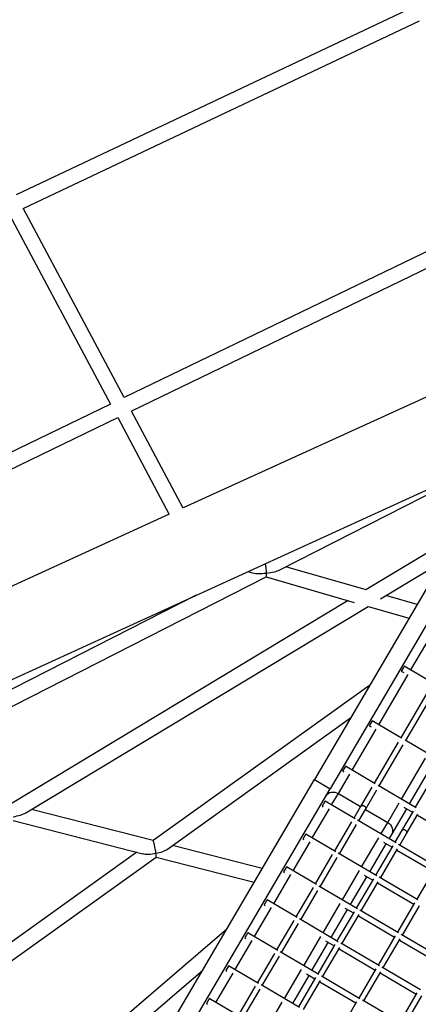
# Model space of a CAD drawing. Units: millimetres. Extents: x -12251.1 to -12199.9, y 20634.3 to 20669.6.
# Drawn here: x -12217.9 to -12217.5, y 20651.8 to 20652.9 of the extents above; entities that cross this region are included whole.
import ezdxf

# ---------------------------------------------------------------- set-up
doc = ezdxf.new("R2010")
doc.units = ezdxf.units.MM
doc.layers.get('0').update_dxf_attribs({"lineweight": 30})

# ---------------------------------------------------------------- blocks, each defined once
blk = doc.blocks.new('מתקן נכים')
at = {"color": 7, "linetype": 'Continuous', "lineweight": 25}
for p, q in [((-0.2681, 1.1963), (-0.7267, 1.2309)), ((-0.743, 1.2161), (-0.7489, 0.9912)), ((-0.7329, 0.9902), (-0.7271, 1.2149)), ((-0.7272, 1.2149), (-0.2685, 1.1803)), ((-4.1323, 1.0714), (-0.4145, 0.7411)), ((-0.7489, 0.9912), (-1.225, 1.0232)), ((-1.2265, 1.0072), (-0.7493, 0.9752)), ((-0.274, 0.9594), (-0.7331, 0.9902)), ((-0.7493, 0.9752), (-0.7523, 0.8603)), ((-0.7363, 0.8589), (-0.7333, 0.9741)), ((-0.7337, 0.9742), (-0.2744, 0.9434)), ((-0.7523, 0.8604), (-1.2346, 0.9032)), ((-0.3013, 0.8203), (-0.7363, 0.859)), ((-0.7696, 0.7727), (-1.1632, 0.7907)), ((-1.1533, 0.7742), (-0.6963, 0.7533)), ((-0.7101, 0.7674), (-0.7077, 0.7649)), ((-0.6963, 0.7533), (-0.6291, 0.6843)), ((-0.6801, 0.7526), (-0.4156, 0.7405)), ((-0.6118, 0.6896), (-0.6729, 0.7522)), ((-0.4987, 0.6925), (-0.6119, 0.6896)), ((-0.6337, 0.6891), (-1.0469, 0.6785)), ((-0.5102, 0.6859), (-0.7569, 0.5434)), ((-1.0377, 0.6627), (-0.6184, 0.6734)), ((-0.6185, 0.6734), (-0.5872, 0.6414)), ((-0.6032, 0.6738), (-0.5277, 0.6758)), ((-0.5729, 0.6497), (-0.5966, 0.674)), ((-1.0532, 0.6623), (-0.9521, 0.5648)), ((-0.9358, 0.5713), (-1.0308, 0.6629)), ((-0.5007, 0.6694), (-0.7474, 0.5269)), ((-0.6124, 0.5934), (-0.5529, 0.6277)), ((-0.6581, 0.6005), (-0.9358, 0.5714)), ((-0.6178, 0.5995), (-0.6216, 0.5973)), ((-0.6164, 0.6003), (-0.6178, 0.5995)), ((-0.5987, 0.5697), (-0.6164, 0.6003)), ((-0.67, 0.5601), (-0.6173, 0.5905)), ((-0.6216, 0.5973), (-0.6201, 0.5948)), ((-0.927, 0.5562), (-0.6922, 0.5808)), ((-0.9566, 0.5692), (-1.3189, 0.5312)), ((-0.7178, 0.5325), (-0.6746, 0.5575)), ((-0.6749, 0.5665), (-0.6792, 0.564)), ((-0.6792, 0.564), (-0.6781, 0.5622)), ((-0.674, 0.567), (-0.6749, 0.5665)), ((-0.6561, 0.5361), (-0.674, 0.567)), ((-0.6038, 0.5672), (-0.6565, 0.5367)), ((-0.6535, 0.5315), (-0.6008, 0.562)), ((-1.3107, 0.516), (-0.9416, 0.5547)), ((-0.9416, 0.5547), (-0.8651, 0.4809)), ((-0.8507, 0.4893), (-0.9208, 0.5568)), ((-1.0569, 0.3702), (-0.7569, 0.5434)), ((-0.7569, 0.5434), (-0.7474, 0.5269)), ((-0.7223, 0.5392), (-0.7269, 0.5365)), ((-0.7218, 0.5395), (-0.7223, 0.5392)), ((-0.7037, 0.5081), (-0.7218, 0.5395)), ((-1.0474, 0.3537), (-0.7474, 0.5269)), ((-0.7424, 0.5183), (-0.7219, 0.5301)), ((-0.7269, 0.5365), (-0.7262, 0.5352)), ((-0.6611, 0.5341), (-0.7043, 0.5092)), ((-0.7013, 0.504), (-0.6581, 0.5289)), ((-0.6311, 0.4928), (-0.6538, 0.5321)), ((-0.7589, 0.518), (-0.7637, 0.5152)), ((-0.7585, 0.5182), (-0.7589, 0.518)), ((-0.7403, 0.4866), (-0.7585, 0.5182)), ((-0.7545, 0.5113), (-0.7424, 0.5183)), ((-0.7424, 0.5183), (-0.7289, 0.4949)), ((-0.7892, 0.4913), (-0.7584, 0.509)), ((-0.7637, 0.5152), (-0.7631, 0.5141)), ((-0.7084, 0.5068), (-0.7289, 0.4949)), ((-0.7935, 0.498), (-0.7984, 0.4952)), ((-0.7932, 0.4982), (-0.7935, 0.498)), ((-0.7749, 0.4666), (-0.7932, 0.4982)), ((-0.7259, 0.4897), (-0.7054, 0.5016)), ((-0.6787, 0.4648), (-0.7018, 0.505)), ((-0.6878, 0.4806), (-0.6446, 0.5055)), ((-0.6828, 0.4719), (-0.6402, 0.4965)), ((-0.8238, 0.4713), (-0.7931, 0.489)), ((-0.7984, 0.4952), (-0.7977, 0.4941)), ((-0.7449, 0.4857), (-0.7757, 0.4679)), ((-0.7289, 0.4949), (-0.741, 0.4879)), ((-0.738, 0.4827), (-0.7259, 0.4897)), ((-0.7259, 0.4897), (-0.7124, 0.4663)), ((-0.6361, 0.4908), (-0.6793, 0.4659)), ((-0.8282, 0.478), (-0.833, 0.4752)), ((-0.833, 0.4752), (-0.8324, 0.4741)), ((-0.8278, 0.4782), (-0.8282, 0.478)), ((-0.8096, 0.4466), (-0.8278, 0.4782)), ((-0.7727, 0.4627), (-0.7419, 0.4805)), ((-0.7153, 0.4433), (-0.7388, 0.484)), ((-0.7124, 0.4663), (-0.6919, 0.4782)), ((-0.8585, 0.4513), (-0.8277, 0.469)), ((-0.7796, 0.4657), (-0.8103, 0.4479)), ((-0.7245, 0.4593), (-0.7124, 0.4663)), ((-0.7149, 0.4533), (-0.6879, 0.4689)), ((-0.6897, 0.472), (-0.6844, 0.4629)), ((-0.8628, 0.458), (-0.8677, 0.4552)), ((-0.8677, 0.4552), (-0.867, 0.4541)), ((-0.8625, 0.4582), (-0.8628, 0.458)), ((-0.8442, 0.4266), (-0.8625, 0.4582)), ((-0.8073, 0.4427), (-0.7766, 0.4605)), ((-0.7499, 0.4233), (-0.7734, 0.464)), ((-0.7592, 0.4393), (-0.7284, 0.4571)), ((-0.6834, 0.4635), (-0.7039, 0.4516)), ((-0.7009, 0.4464), (-0.6804, 0.4583)), ((-0.6814, 0.4577), (-0.6594, 0.4196)), ((-0.915, 0.4522), (-1.1901, 0.3989)), ((-0.8931, 0.4313), (-0.8624, 0.449)), ((-0.8142, 0.4457), (-0.845, 0.4279)), ((-0.7846, 0.4033), (-0.8081, 0.444)), ((-0.7542, 0.4307), (-0.7247, 0.4477)), ((-0.7264, 0.4505), (-0.7212, 0.4416)), ((-0.7195, 0.4507), (-0.7149, 0.4533)), ((-0.7039, 0.4516), (-0.716, 0.4446)), ((-0.713, 0.4394), (-0.7009, 0.4464)), ((-0.8975, 0.438), (-0.9023, 0.4352)), ((-0.9023, 0.4352), (-0.9017, 0.4341)), ((-0.8971, 0.4382), (-0.8975, 0.438)), ((-0.8789, 0.4066), (-0.8971, 0.4382)), ((-0.842, 0.4227), (-0.8112, 0.4405)), ((-0.7938, 0.4193), (-0.7631, 0.4371)), ((-0.7199, 0.4424), (-0.7507, 0.4246)), ((-0.7477, 0.4194), (-0.7169, 0.4372)), ((-0.7182, 0.4364), (-0.6962, 0.3983)), ((-0.6903, 0.4), (-0.7138, 0.4407)), ((-1.1821, 0.3841), (-0.9574, 0.4276)), ((-0.9277, 0.4113), (-0.897, 0.429)), ((-0.8489, 0.4257), (-0.8796, 0.4079)), ((-0.8192, 0.3833), (-0.8427, 0.424)), ((-0.7888, 0.4107), (-0.7594, 0.4277)), ((-0.761, 0.4305), (-0.7559, 0.4216)), ((-0.9321, 0.418), (-0.9369, 0.4152)), ((-0.9369, 0.4152), (-0.9363, 0.4141)), ((-0.9317, 0.4182), (-0.9321, 0.418)), ((-0.9135, 0.3866), (-0.9317, 0.4182)), ((-0.8766, 0.4027), (-0.8459, 0.4205)), ((-0.8285, 0.3993), (-0.7977, 0.4171)), ((-0.7546, 0.4224), (-0.7853, 0.4046)), ((-0.7823, 0.3994), (-0.7516, 0.4172)), ((-0.7529, 0.4164), (-0.7309, 0.3783)), ((-0.7249, 0.38), (-0.7484, 0.4207)), ((-0.9624, 0.3913), (-0.9316, 0.409)), ((-0.8835, 0.4057), (-0.9142, 0.3879)), ((-0.8539, 0.3633), (-0.8774, 0.404)), ((-0.8235, 0.3907), (-0.794, 0.4077)), ((-0.7957, 0.4105), (-0.7905, 0.4016)), ((-0.9667, 0.398), (-0.9716, 0.3952)), ((-0.9716, 0.3952), (-0.9709, 0.3941)), ((-0.9664, 0.3982), (-0.9667, 0.398)), ((-0.9481, 0.3666), (-0.9664, 0.3982)), ((-0.9112, 0.3827), (-0.8805, 0.4005)), ((-0.8631, 0.3793), (-0.8324, 0.3971)), ((-0.7892, 0.4024), (-0.82, 0.3846)), ((-0.817, 0.3794), (-0.7862, 0.3972)), ((-0.7875, 0.3964), (-0.7655, 0.3583)), ((-0.7596, 0.36), (-0.7831, 0.4007)), ((-0.6949, 0.3991), (-0.7257, 0.3813)), ((-0.9181, 0.3857), (-0.9489, 0.3679)), ((-0.8885, 0.3433), (-0.912, 0.384)), ((-0.8581, 0.3707), (-0.8287, 0.3877)), ((-0.8239, 0.3824), (-0.8546, 0.3646)), ((-0.8303, 0.3905), (-0.8252, 0.3816)), ((-0.9459, 0.3627), (-0.9151, 0.3805)), ((-0.8977, 0.3593), (-0.867, 0.3771)), ((-0.8516, 0.3594), (-0.8209, 0.3772)), ((-0.8222, 0.3764), (-0.8002, 0.3383)), ((-0.7942, 0.34), (-0.8177, 0.3807)), ((-0.7296, 0.3791), (-0.7603, 0.3613)), ((-0.7573, 0.3561), (-0.7266, 0.3739)), ((-0.8927, 0.3507), (-0.8633, 0.3677)), ((-0.8585, 0.3624), (-0.8892, 0.3446)), ((-0.8649, 0.3705), (-0.8598, 0.3616)), ((-0.9324, 0.3393), (-0.9016, 0.3571)), ((-0.8862, 0.3394), (-0.8555, 0.3572)), ((-0.8568, 0.3564), (-0.8348, 0.3183)), ((-0.8289, 0.32), (-0.8524, 0.3607)), ((-0.7642, 0.3591), (-0.795, 0.3413)), ((-0.792, 0.3361), (-0.7612, 0.3539)), ((-0.7625, 0.3531), (-0.7405, 0.315)), ((-0.7346, 0.3167), (-0.7581, 0.3574)), ((-0.7989, 0.3391), (-0.8296, 0.3213)), ((-0.8266, 0.3161), (-0.7959, 0.3339)), ((-0.7972, 0.3331), (-0.7752, 0.295)), ((-0.7692, 0.2967), (-0.7927, 0.3374)), ((-0.8335, 0.3191), (-0.8642, 0.3013)), ((-0.8039, 0.2767), (-0.8274, 0.3174)), ((-0.7739, 0.2958), (-0.8046, 0.278)), ((-0.8016, 0.2728), (-0.7709, 0.2906))]:
    blk.add_line(p, q, dxfattribs=at)
at = {"color": 7, "linetype": 'Continuous', "lineweight": 25, "flags": 128}
for points in [[(-0.7549, 0.5226), (-0.7534, 0.5233), (-0.7517, 0.5236), (-0.7499, 0.5236), (-0.7482, 0.5231), (-0.7465, 0.5224), (-0.7449, 0.5213), (-0.7436, 0.5199), (-0.7424, 0.5183)], [(-0.7289, 0.4949), (-0.7285, 0.4951), (-0.7276, 0.4952), (-0.7267, 0.495), (-0.7258, 0.4944), (-0.7252, 0.4936), (-0.7248, 0.4926), (-0.7248, 0.4916), (-0.725, 0.4907), (-0.7256, 0.49), (-0.7259, 0.4897)], [(-0.7124, 0.4663), (-0.7116, 0.4646), (-0.7111, 0.4627), (-0.7109, 0.4608), (-0.7111, 0.4589), (-0.7116, 0.4572), (-0.7125, 0.4557), (-0.7136, 0.4543), (-0.7149, 0.4533)], [(-0.7039, 0.4516), (-0.7035, 0.4518), (-0.7026, 0.4519), (-0.7017, 0.4517), (-0.7008, 0.4511), (-0.7002, 0.4503), (-0.6998, 0.4493), (-0.6998, 0.4483), (-0.7, 0.4474), (-0.7006, 0.4467), (-0.7009, 0.4464)]]:
    blk.add_lwpolyline(points, dxfattribs=at)
at = {"color": 7, "linetype": 'Continuous', "lineweight": 25}
for centre, major_axis, ratio, start_param, end_param in [((-0.6928, 0.7611), (0.0165, -0.0074), 0.262997, 3.729133, 4.763951), ((-0.6928, 0.7611), (0.00352, 0.00784), 0.130689, 4.124849, 5.371436), ((-0.6928, 0.7611), (0.00352, 0.00784), 0.130689, 3.193155, 4.124849), ((-0.6928, 0.7611), (0.0165, -0.0074), 0.262997, 4.763951, 5.695645), ((-1.0501, 0.6704), (0.0161, -0.0063), 0.278728, 4.752463, 5.695745), ((-0.9387, 0.563), (0.00287, 0.00834), 0.067845, 4.133433, 6.251596), ((-0.9387, 0.563), (0.015, -0.0052), 0.304463, 3.720549, 4.743979), ((-0.9387, 0.563), (0.00287, 0.00834), 0.067845, 3.173182, 4.133433), ((-0.9387, 0.563), (0.015, -0.0052), 0.304463, 4.743979, 5.704229)]:
    blk.add_ellipse(centre, major_axis=major_axis, ratio=ratio, start_param=start_param, end_param=end_param, dxfattribs=at)

msp = doc.modelspace()

# ---------------------------------------------------------------- block references
at = {"rotation": 29.58636384558651}
msp.add_blockref('מתקן נכים', (-12216.706, 20651.9612), dxfattribs=at)

doc.saveas('drawing.dxf')
